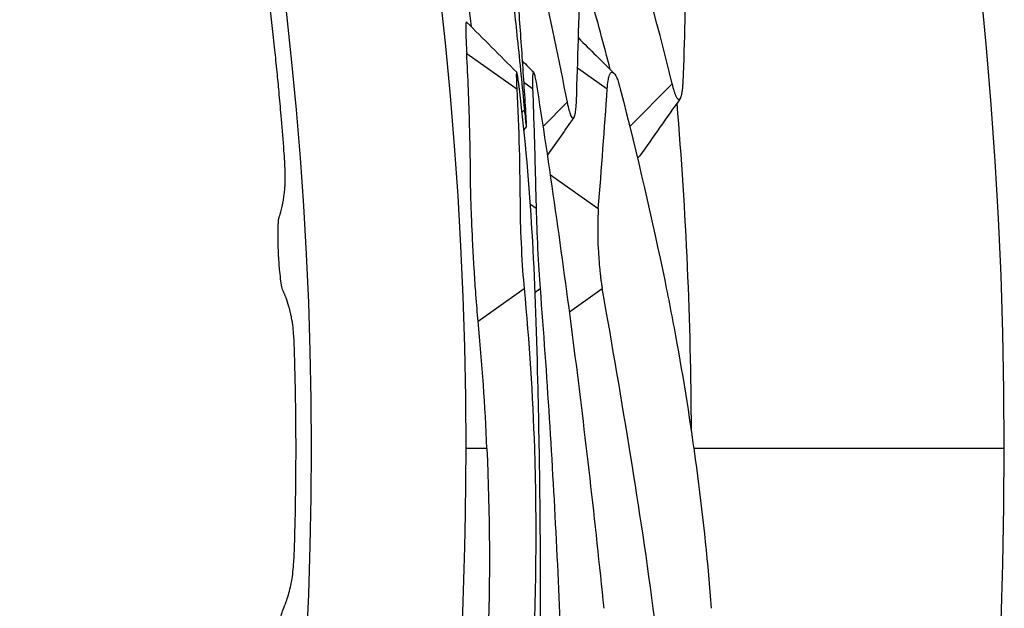
# Model space of a CAD drawing. Extents: x -1485 to 0, y 0 to 1050.
# Drawn here: x -1006 to -1003, y 556 to 558 of the extents above; entities that cross this region are included whole.
import ezdxf

# ---------------------------------------------------------------- set-up
doc = ezdxf.new("R2010")
doc.units = 0
doc.header["$LTSCALE"] = 5
doc.layers.get('0').update_dxf_attribs({"linetype": 'CONTINUOUS'})

msp = doc.modelspace()

# ---------------------------------------------------------------- linework, layer by layer
at = {"color": 8}
for p, q in [((-1004.493398, 558.187382), (-1004.314372, 558.060791)), ((-1004.096886, 558.135914), (-1003.990646, 558.060791)), ((-1004.257524, 558.060794), (-1004.288487, 558.082688)), ((-1003.910149, 557.925702), (-1003.758908, 558.078344)), ((-1004.134039, 558.012198), (-1004.219486, 557.925958)), ((-1004.245178, 557.631754), (-1004.265544, 557.646155)), ((-1004.248324, 557.33341), (-1004.230907, 557.345725)), ((-1002.57014, 556.773675), (-1003.680632, 556.773675))]:
    msp.add_line(p, q, dxfattribs=at)
for p, q in [((-1004.295371, 557.976787), (-1004.287011, 557.985225)), ((-1004.19366, 557.752763), (-1004.022525, 557.631753)), ((-1004.452443, 557.229526), (-1004.28811, 557.345727)), ((-1004.125554, 557.262937), (-1004.008473, 557.345727))]:
    msp.add_line(p, q)
msp.add_circle((-1018.570264, 556.773675), 13.520401)
for radius, start, end in [(16.000124, 0, 180), (14.074611, 0.0000027, 180), (16.000124, 180, 0), (14.074611, 180, 0.0000026)]:
    msp.add_arc((-1018.570264, 556.773675), radius, start, end)
for centre, major_axis, ratio, start_param, end_param in [((-1022.407343, 556.885322), (18.553726, 3.271523), 0.70710678, 6.12767323, 6.16019509), ((-1072.499125, 553.318689), (67.894365, 11.971608), 0.70710678, 6.13392628, 6.14282035), ((-1079.45074, 560.662677), (75.548823, -0.027005), 0.70711618, 6.2269246, 6.23496696), ((-1022.466046, 556.228774), (18.052489, 0.29872), 0.70832674, 0.01925787, 0.05496466)]:
    msp.add_ellipse(centre, major_axis=major_axis, ratio=ratio, start_param=start_param, end_param=end_param)
for points, knots in [([(-1005.572105, 553.283277), (-1005.569362, 553.289241), (-1005.566308, 553.296791), (-1005.559456, 553.315388), (-1005.555652, 553.326629), (-1005.548616, 553.348979), (-1005.545414, 553.359734), (-1005.540148, 553.378398), (-1005.538048, 553.386117), (-1005.535831, 553.394576), (-1005.535649, 553.395274), (-1005.535381, 553.396303), (-1005.535295, 553.396634), (-1005.535099, 553.397391), (-1005.534924, 553.398067), (-1005.532506, 553.407402), (-1005.530119, 553.41666), (-1005.511064, 553.490902), (-1005.494871, 553.556005), (-1005.423827, 553.851033), (-1005.374548, 554.082257), (-1005.33137, 554.314711), (-1005.331284, 554.315171), (-1005.331174, 554.315767), (-1005.331117, 554.316072), (-1005.330969, 554.316877), (-1005.330876, 554.317378), (-1005.330663, 554.318542), (-1005.330542, 554.319205), (-1005.327945, 554.333485), (-1005.325705, 554.347036), (-1005.321845, 554.373132), (-1005.320241, 554.385582), (-1005.317567, 554.410691), (-1005.316705, 554.422638), (-1005.316406, 554.438581), (-1005.316593, 554.447382), (-1005.316745, 554.453331), (-1005.316767, 554.454147), (-1005.316818, 554.455881), (-1005.316846, 554.456796), (-1005.316911, 554.458737), (-1005.316948, 554.45976), (-1005.317032, 554.461927), (-1005.317079, 554.463068), (-1005.317186, 554.465482), (-1005.317246, 554.466751), (-1005.317557, 554.47285), (-1005.317855, 554.477475), (-1005.318544, 554.486319), (-1005.318935, 554.490542), (-1005.319935, 554.499864), (-1005.320575, 554.504834), (-1005.322196, 554.515649), (-1005.323226, 554.521297), (-1005.325806, 554.533299), (-1005.326388, 554.534545), (-1005.327513, 554.541543), (-1005.327683, 554.548259), (-1005.327077, 554.565758), (-1005.326303, 554.576395), (-1005.324076, 554.599291), (-1005.322689, 554.611271), (-1005.319413, 554.636418), (-1005.317524, 554.64955), (-1005.315336, 554.663552), (-1005.315206, 554.664382), (-1005.315015, 554.665591), (-1005.314955, 554.665971), (-1005.31485, 554.666637), (-1005.314804, 554.666923), (-1005.314717, 554.667474), (-1005.314674, 554.667741), (-1005.314574, 554.668372), (-1005.314515, 554.668737), (-1005.31431, 554.670018), (-1005.314162, 554.670934), (-1005.312361, 554.682057), (-1005.31062, 554.692208), (-1005.30628, 554.71607), (-1005.303635, 554.729468), (-1005.298005, 554.755359), (-1005.295052, 554.767383), (-1005.288227, 554.790653), (-1005.28588, 554.794439), (-1005.279282, 554.805588), (-1005.274542, 554.814582), (-1005.26321, 554.838966), (-1005.256395, 554.855747), (-1005.246961, 554.883037), (-1005.244564, 554.889869), (-1005.239648, 554.906817), (-1005.237141, 554.917083), (-1005.232356, 554.939526), (-1005.2301, 554.951357), (-1005.226436, 554.972682), (-1005.224981, 554.981798), (-1005.222681, 554.997327), (-1005.221996, 555.002239), (-1005.215756, 555.047847), (-1005.211313, 555.081447), (-1005.200648, 555.164991), (-1005.194606, 555.214962), (-1005.186765, 555.283673), (-1005.184678, 555.302369), (-1005.18125, 555.333795), (-1005.179884, 555.346521), (-1005.177235, 555.371596), (-1005.175951, 555.383943), (-1005.172904, 555.41372), (-1005.171161, 555.431152), (-1005.165624, 555.48787), (-1005.161994, 555.527168), (-1005.15262, 555.634819), (-1005.146793, 555.708228), (-1005.144398, 555.749442), (-1005.143939, 555.759576), (-1005.143263, 555.781053), (-1005.14312, 555.792127), (-1005.143394, 555.82136), (-1005.14439, 555.831228), (-1005.146032, 555.845533), (-1005.146754, 555.851184), (-1005.148771, 555.865549), (-1005.150132, 555.873809), (-1005.151735, 555.882318), (-1005.151907, 555.883217), (-1005.152266, 555.885056), (-1005.152452, 555.885995), (-1005.152838, 555.887913), (-1005.153038, 555.888889), (-1005.153454, 555.890881), (-1005.15367, 555.891894), (-1005.154117, 555.89396), (-1005.15435, 555.89501), (-1005.154832, 555.897149), (-1005.155082, 555.898236), (-1005.155601, 555.900446), (-1005.155871, 555.901568), (-1005.156431, 555.903849), (-1005.156721, 555.905005), (-1005.157679, 555.908736), (-1005.158355, 555.911234), (-1005.159815, 555.916369), (-1005.160603, 555.918982), (-1005.162591, 555.925229), (-1005.163813, 555.928644), (-1005.165647, 555.933691), (-1005.166195, 555.936031), (-1005.167639, 555.944876), (-1005.168331, 555.953104), (-1005.169186, 555.973047), (-1005.169349, 555.984566), (-1005.16922, 556.00807), (-1005.168982, 556.01975), (-1005.168385, 556.038002), (-1005.16814, 556.044314), (-1005.167706, 556.054023), (-1005.167545, 556.057391), (-1005.167341, 556.061397), (-1005.167308, 556.062033), (-1005.167257, 556.063012), (-1005.167239, 556.063356), (-1005.167208, 556.063956), (-1005.167194, 556.064212), (-1005.167164, 556.064788), (-1005.167147, 556.065107), (-1005.167101, 556.06596), (-1005.167072, 556.066494), (-1005.166947, 556.068776), (-1005.166849, 556.070525), (-1005.166026, 556.084741), (-1005.165169, 556.097106), (-1005.163095, 556.122416), (-1005.161849, 556.135171), (-1005.158915, 556.15998), (-1005.157207, 556.171444), (-1005.153276, 556.190772), (-1005.151686, 556.194072), (-1005.146571, 556.205173), (-1005.142781, 556.214604), (-1005.134028, 556.240025), (-1005.128986, 556.257421), (-1005.122584, 556.284912), (-1005.120443, 556.294372), (-1005.117632, 556.309819), (-1005.116205, 556.320224), (-1005.113773, 556.342975), (-1005.112755, 556.354979), (-1005.11132, 556.376654), (-1005.110816, 556.385949), (-1005.110126, 556.402081), (-1005.109951, 556.407353), (-1005.108573, 556.451237), (-1005.107667, 556.484839), (-1005.105766, 556.569398), (-1005.104964, 556.620364), (-1005.104337, 556.69025), (-1005.104215, 556.709156), (-1005.104089, 556.740882), (-1005.10406, 556.753702), (-1005.104046, 556.778921), (-1005.104059, 556.791321), (-1005.104141, 556.821161), (-1005.104228, 556.838602), (-1005.104643, 556.895108), (-1005.105132, 556.934167), (-1005.10663, 557.018762), (-1005.108791, 557.111576), (-1005.110439, 557.149045), (-1005.11065, 557.15335), (-1005.111365, 557.166455), (-1005.111935, 557.175074), (-1005.11347, 557.194612), (-1005.1145, 557.205149), (-1005.117675, 557.231393), (-1005.119471, 557.23985), (-1005.121596, 557.249588), (-1005.122611, 557.254031), (-1005.125506, 557.266169), (-1005.1274, 557.273475), (-1005.13275, 557.292613), (-1005.136245, 557.303353), (-1005.140154, 557.313887), (-1005.140588, 557.315037), (-1005.141485, 557.317369), (-1005.141947, 557.318547), (-1005.142901, 557.320938), (-1005.143393, 557.322146), (-1005.144409, 557.324589), (-1005.144932, 557.325821), (-1005.146011, 557.328306), (-1005.146567, 557.329556), (-1005.147713, 557.332076), (-1005.148304, 557.333342), (-1005.150765, 557.338489), (-1005.151899, 557.340559), (-1005.155084, 557.353601), (-1005.15662, 557.362311), (-1005.159494, 557.382929), (-1005.160818, 557.394619), (-1005.163681, 557.42484), (-1005.165086, 557.444076), (-1005.166221, 557.464635), (-1005.166282, 557.465743), (-1005.166363, 557.467282), (-1005.166386, 557.467712), (-1005.166424, 557.46844), (-1005.16644, 557.468738), (-1005.16647, 557.469326), (-1005.166485, 557.469617), (-1005.166518, 557.470255), (-1005.166536, 557.470603), (-1005.166597, 557.471808), (-1005.16664, 557.472666), (-1005.167039, 557.480774), (-1005.167347, 557.488008), (-1005.16773, 557.498727), (-1005.167845, 557.502277), (-1005.16835, 557.519873), (-1005.168535, 557.533399), (-1005.168387, 557.559696), (-1005.167985, 557.571983), (-1005.166141, 557.595553), (-1005.164666, 557.599729), (-1005.162705, 557.605458), (-1005.161648, 557.608761), (-1005.154184, 557.633807), (-1005.148196, 557.663202), (-1005.143659, 557.707579), (-1005.142828, 557.715908), (-1005.142394, 557.742647), (-1005.142504, 557.754595), (-1005.143195, 557.77786), (-1005.143686, 557.788838), (-1005.144754, 557.807072), (-1005.145166, 557.814043), (-1005.150966, 557.89052), (-1005.153974, 557.927745), (-1005.159599, 557.993301), (-1005.162137, 558.021632), (-1005.166995, 558.073642), (-1005.169282, 558.097321), (-1005.173023, 558.134827), (-1005.174429, 558.148657), (-1005.177113, 558.174595), (-1005.178386, 558.186705), (-1005.181276, 558.213781), (-1005.182904, 558.228746), (-1005.187767, 558.272639), (-1005.191083, 558.301555), (-1005.204551, 558.415108), (-1005.217868, 558.515566), (-1005.22309, 558.552087), (-1005.224755, 558.562748), (-1005.228639, 558.585566), (-1005.230886, 558.597451), (-1005.236025, 558.621768), (-1005.238897, 558.633381), (-1005.242966, 558.646734), (-1005.24429, 558.65058), (-1005.247331, 558.659503), (-1005.249029, 558.6643), (-1005.26091, 558.696688), (-1005.270653, 558.71702), (-1005.280319, 558.733232), (-1005.281051, 558.734433), (-1005.28342, 558.738232), (-1005.28507, 558.740751), (-1005.290419, 558.756688), (-1005.29324, 558.767183), (-1005.298389, 558.789275), (-1005.30066, 558.799979), (-1005.305948, 558.826907), (-1005.308913, 558.843608), (-1005.311828, 558.86166), (-1005.312014, 558.862821), (-1005.312271, 558.864432), (-1005.312342, 558.864882), (-1005.312456, 558.865601), (-1005.312499, 558.865871), (-1005.312582, 558.866396), (-1005.312622, 558.866652), (-1005.312718, 558.867262), (-1005.312774, 558.867617), (-1005.312941, 558.868681), (-1005.313052, 558.86939), (-1005.314, 558.875487), (-1005.31481, 558.880871), (-1005.317109, 558.896698), (-1005.318505, 558.907032), (-1005.321298, 558.929639), (-1005.322587, 558.941626), (-1005.324507, 558.963834), (-1005.325085, 558.973797), (-1005.325305, 558.992905), (-1005.324419, 558.996632), (-1005.319758, 559.01672), (-1005.316466, 559.040853), (-1005.315113, 559.077788), (-1005.314985, 559.082691), (-1005.314845, 559.091835), (-1005.314814, 559.096005), (-1005.31482, 559.105458), (-1005.314867, 559.112562), (-1005.316749, 559.136326), (-1005.318107, 559.148815), (-1005.322147, 559.179438), (-1005.325059, 559.197966), (-1005.328531, 559.217249), (-1005.328634, 559.217815), (-1005.328852, 559.219018), (-1005.328968, 559.219656), (-1005.32917, 559.220761), (-1005.329256, 559.221227), (-1005.329389, 559.22195), (-1005.329436, 559.222206), (-1005.329535, 559.222739), (-1005.32962, 559.223198), (-1005.373292, 559.459249), (-1005.423255, 559.694037), (-1005.494235, 559.988677), (-1005.509436, 560.049884), (-1005.527505, 560.120519), (-1005.529955, 560.130052), (-1005.532439, 560.139674), (-1005.532647, 560.140479), (-1005.53285, 560.141265), (-1005.532932, 560.141583), (-1005.533178, 560.142529), (-1005.533341, 560.143157), (-1005.534698, 560.148352), (-1005.535913, 560.152905), (-1005.538075, 560.160833), (-1005.539013, 560.164219), (-1005.543092, 560.178696), (-1005.546301, 560.189486), (-1005.553338, 560.211857), (-1005.557137, 560.223083), (-1005.565878, 560.246796), (-1005.56916, 560.253835), (-1005.581232, 560.279394), (-1005.59054, 560.296538), (-1005.603114, 560.317056), (-1005.607039, 560.32301), (-1005.612675, 560.330979), (-1005.614506, 560.333468), (-1005.6172, 560.336995), (-1005.618091, 560.338136), (-1005.619424, 560.339811), (-1005.619873, 560.340369), (-1005.62056, 560.341215), (-1005.620801, 560.341509), (-1005.621282, 560.342094), (-1005.621605, 560.342485), (-1005.624477, 560.346425), (-1005.627678, 560.352765), (-1005.635319, 560.370776), (-1005.639737, 560.382553), (-1005.648562, 560.408067), (-1005.652891, 560.421398), (-1005.659856, 560.443995), (-1005.662515, 560.452903), (-1005.665359, 560.462735), (-1005.66561, 560.463606), (-1005.665962, 560.464829), (-1005.666063, 560.465181), (-1005.666238, 560.465792), (-1005.666312, 560.466051), (-1005.666466, 560.466589), (-1005.666546, 560.466867), (-1005.666731, 560.467517), (-1005.666838, 560.46789), (-1005.66718, 560.469092), (-1005.667416, 560.469922), (-1005.672474, 560.487777), (-1005.676988, 560.504751), (-1005.683945, 560.53304), (-1005.686605, 560.544702), (-1005.690939, 560.56594), (-1005.692542, 560.575282), (-1005.694053, 560.588243), (-1005.694249, 560.592589), (-1005.693947, 560.595423)], [-0.79887623, -0.79887623, -0.79887623, -0.79887623, -0.798722785, -0.798722785, -0.798551984, -0.798551984, -0.798409798, -0.798409798, -0.798312399, -0.798312399, -0.798303645, -0.798303645, -0.798299495, -0.798299495, -0.798294158, -0.798294158, -0.797666297, -0.797666297, -0.793261112, -0.793261112, -0.777739578, -0.777739578, -0.777735998, -0.777735998, -0.777732238, -0.777732238, -0.777726069, -0.777726069, -0.777717891, -0.777717891, -0.77755005, -0.77755005, -0.777381487, -0.777381487, -0.777176665, -0.777176665, -0.777029156, -0.777029156, -0.777005486, -0.777005486, -0.776978562, -0.776978562, -0.776947939, -0.776947939, -0.776913113, -0.776913113, -0.776873516, -0.776873516, -0.77672058, -0.77672058, -0.776567379, -0.776567379, -0.776366312, -0.776366312, -0.77610196, -0.77610196, -0.775755585, -0.775755585, -0.775220157, -0.775220157, -0.774682085, -0.774682085, -0.774185019, -0.774185019, -0.773682288, -0.773682288, -0.773650631, -0.773650631, -0.773636129, -0.773636129, -0.773625229, -0.773625229, -0.773615069, -0.773615069, -0.773601142, -0.773601142, -0.773566154, -0.773566154, -0.773176227, -0.773176227, -0.772625164, -0.772625164, -0.772006902, -0.772006902, -0.771104014, -0.771104014, -0.769068335, -0.769068335, -0.766369987, -0.766369987, -0.765449146, -0.765449146, -0.764576919, -0.764576919, -0.763780421, -0.763780421, -0.763219487, -0.763219487, -0.762840527, -0.762840527, -0.76178385, -0.76178385, -0.760215401, -0.760215401, -0.759629362, -0.759629362, -0.759230632, -0.759230632, -0.758843922, -0.758843922, -0.758298186, -0.758298186, -0.757068547, -0.757068547, -0.754930701, -0.754930701, -0.754213773, -0.754213773, -0.753344327, -0.753344327, -0.751669914, -0.751669914, -0.750482496, -0.750482496, -0.748499663, -0.748499663, -0.748262777, -0.748262777, -0.748009974, -0.748009974, -0.747741218, -0.747741218, -0.747455513, -0.747455513, -0.747151796, -0.747151796, -0.746828936, -0.746828936, -0.746485727, -0.746485727, -0.746120882, -0.746120882, -0.745289661, -0.745289661, -0.744348287, -0.744348287, -0.742941971, -0.742941971, -0.742244888, -0.742244888, -0.740861818, -0.740861818, -0.739496566, -0.739496566, -0.738303034, -0.738303034, -0.737684918, -0.737684918, -0.737357906, -0.737357906, -0.737296234, -0.737296234, -0.737262921, -0.737262921, -0.737238056, -0.737238056, -0.737207057, -0.737207057, -0.737155306, -0.737155306, -0.736985575, -0.736985575, -0.735773926, -0.735773926, -0.734405806, -0.734405806, -0.732825994, -0.732825994, -0.730916216, -0.730916216, -0.725652072, -0.725652072, -0.718679939, -0.718679939, -0.716516161, -0.716516161, -0.713962025, -0.713962025, -0.711623971, -0.711623971, -0.709967358, -0.709967358, -0.708794392, -0.708794392, -0.704967895, -0.704967895, -0.699168695, -0.699168695, -0.697018244, -0.697018244, -0.695560157, -0.695560157, -0.694149871, -0.694149871, -0.692166124, -0.692166124, -0.687722396, -0.687722396, -0.682539123, -0.682539123, -0.681860362, -0.681860362, -0.680449332, -0.680449332, -0.67851935, -0.67851935, -0.675076662, -0.675076662, -0.671969008, -0.671969008, -0.666248799, -0.666248799, -0.655850608, -0.655850608, -0.654549642, -0.654549642, -0.653167142, -0.653167142, -0.651691909, -0.651691909, -0.650123649, -0.650123649, -0.648456364, -0.648456364, -0.646683641, -0.646683641, -0.64106036, -0.64106036, -0.635597461, -0.635597461, -0.630261657, -0.630261657, -0.622820291, -0.622820291, -0.622396543, -0.622396543, -0.622232097, -0.622232097, -0.622118219, -0.622118219, -0.622007248, -0.622007248, -0.62187428, -0.62187428, -0.621546387, -0.621546387, -0.618774296, -0.618774296, -0.617388842, -0.617388842, -0.611842781, -0.611842781, -0.605583425, -0.605583425, -0.596664505, -0.596664505, -0.585917967, -0.585917967, -0.519398913, -0.519398913, -0.513099172, -0.513099172, -0.508963258, -0.508963258, -0.505580657, -0.505580657, -0.503465427, -0.503465427, -0.501459106, -0.501459106, -0.499931638, -0.499931638, -0.498654377, -0.498654377, -0.497908094, -0.497908094, -0.497254427, -0.497254427, -0.496446246, -0.496446246, -0.49488353, -0.49488353, -0.490306079, -0.490306079, -0.48837808, -0.48837808, -0.486019361, -0.486019361, -0.483055294, -0.483055294, -0.481547619, -0.481547619, -0.479600805, -0.479600805, -0.467769786, -0.467769786, -0.466793997, -0.466793997, -0.464598539, -0.464598539, -0.462542197, -0.462542197, -0.460951272, -0.460951272, -0.458774019, -0.458774019, -0.458624437, -0.458624437, -0.458566547, -0.458566547, -0.458531808, -0.458531808, -0.458498945, -0.458498945, -0.458453229, -0.458453229, -0.458361988, -0.458361988, -0.457668461, -0.457668461, -0.456310046, -0.456310046, -0.454583735, -0.454583735, -0.452763911, -0.452763911, -0.450201541, -0.450201541, -0.425017206, -0.425017206, -0.421335596, -0.421335596, -0.41841897, -0.41841897, -0.41492936, -0.41492936, -0.411990292, -0.411990292, -0.408261022, -0.408261022, -0.40814827, -0.40814827, -0.408021209, -0.408021209, -0.407928261, -0.407928261, -0.407877183, -0.407877183, -0.407822134, -0.407822134, -0.160512291, -0.160512291, -0.095526368, -0.095526368, -0.085383269, -0.085383269, -0.08528646, -0.08528646, -0.085220861, -0.085220861, -0.085090932, -0.085090932, -0.084146585, -0.084146585, -0.083435469, -0.083435469, -0.08108183, -0.08108183, -0.07826229, -0.07826229, -0.074237257, -0.074237257, -0.054087848, -0.054087848, -0.044421153, -0.044421153, -0.039641728, -0.039641728, -0.037250917, -0.037250917, -0.036028787, -0.036028787, -0.035369171, -0.035369171, -0.034705749, -0.034705749, -0.030108953, -0.030108953, -0.025201405, -0.025201405, -0.020747936, -0.020747936, -0.017955751, -0.017955751, -0.017684588, -0.017684588, -0.017575029, -0.017575029, -0.017494392, -0.017494392, -0.017407893, -0.017407893, -0.017291916, -0.017291916, -0.017033889, -0.017033889, -0.011737982, -0.011737982, -0.007614029, -0.007614029, -0.003329771, -0.003329771, -0.000001, -0.000001, -0.000001, -0.000001]), ([(-1003.75891, 558.078351), (-1003.871013, 558.547949), (-1004.004731, 558.947689), (-1004.19054, 559.482278), (-1004.258945, 559.674162), (-1004.329035, 559.865664)], [-0.238590999, -0.238590999, -0.238590999, -0.238590999, -0.085851549, -0.085851549, -0.000001018, -0.000001018, -0.000001018, -0.000001018]), ([(-1004.604424, 559.817106), (-1004.553368, 559.632707), (-1004.508145, 559.446998), (-1004.46879, 559.260153), (-1004.412977, 558.995171), (-1004.368973, 558.72794), (-1004.336865, 558.458919), (-1004.328133, 558.385756), (-1004.319962, 558.3125), (-1004.312355, 558.239168), (-1004.303579, 558.154567), (-1004.295131, 558.069918), (-1004.28701, 557.985226)], [0, 0, 0, 0, 0.30780275, 0.30780275, 0.30780275, 0.74432427, 0.74432427, 0.74432427, 0.8630401, 0.8630401, 0.8630401, 1, 1, 1, 1]), ([(-1004.548091, 559.827036), (-1004.4707, 559.526198), (-1004.397625, 559.224645), (-1004.259672, 558.619491), (-1004.194896, 558.316344), (-1004.134039, 558.012198)], [0.000000009, 0.000000009, 0.000000009, 0.000000009, 0.13159386, 0.13159386, 0.263163379, 0.263163379, 0.263163379, 0.263163379]), ([(-1004.746082, 559.674134), (-1004.663512, 559.374157), (-1004.596505, 559.070572), (-1004.515839, 558.588476), (-1004.494845, 558.434795), (-1004.477865, 558.283188)], [0.000000002, 0.000000002, 0.000000002, 0.000000002, 0.131579267, 0.131579267, 0.20697959, 0.20697959, 0.20697959, 0.20697959]), ([(-1003.979839, 558.12952), (-1003.991275, 558.17412), (-1004.003046, 558.218644), (-1004.037234, 558.344195), (-1004.062957, 558.43513), (-1004.090143, 558.52788)], [-0.3068966027, -0.3068966027, -0.3068966027, -0.3068966027, -0.2773181247, -0.2773181247, -0.2233414893, -0.2233414893, -0.2233414893, -0.2233414893]), ([(-1004.282299, 557.986054), (-1004.28679, 558.057847), (-1004.291516, 558.129609), (-1004.301437, 558.273081), (-1004.306632, 558.344786), (-1004.312059, 558.416464)], [0, 0, 0, 0, 0.0304230599, 0.0304230599, 0.0608460578, 0.0608460578, 0.0608460578, 0.0608460578]), ([(-1004.494031, 558.299436), (-1004.494187, 558.299591), (-1004.494336, 558.29968), (-1004.496094, 558.299943), (-1004.496889, 558.291616), (-1004.496819, 558.266202), (-1004.496545, 558.254871), (-1004.49545, 558.225971), (-1004.494561, 558.207854), (-1004.493398, 558.187382)], [0.029086817, 0.029086817, 0.029086817, 0.029086817, 0.0302975565, 0.0302975565, 0.0439580993, 0.0439580993, 0.0514209706, 0.0514209706, 0.0599370695, 0.0599370695, 0.0599370695, 0.0599370695]), ([(-1004.452443, 557.229526), (-1004.455151, 557.257067), (-1004.457847, 557.289219), (-1004.462412, 557.35117), (-1004.464302, 557.379301), (-1004.467209, 557.426445), (-1004.46828, 557.444787), (-1004.470091, 557.477577), (-1004.470849, 557.491929), (-1004.47234, 557.521453), (-1004.473067, 557.536607), (-1004.474757, 557.573824), (-1004.475665, 557.595672), (-1004.478149, 557.662174), (-1004.479299, 557.704073), (-1004.480012, 557.757839), (-1004.480043, 557.774043), (-1004.480964, 557.846315), (-1004.481768, 557.887418), (-1004.485129, 558.014816), (-1004.488642, 558.101101), (-1004.493398, 558.187382)], [-0.172857104, -0.172857104, -0.172857104, -0.172857104, -0.150326939, -0.150326939, -0.133491598, -0.133491598, -0.123070583, -0.123070583, -0.115026633, -0.115026633, -0.106503389, -0.106503389, -0.093928978, -0.093928978, -0.067120225, -0.067120225, -0.053931187, -0.053931187, -0.036533401, -0.036533401, 0, 0, 0, 0]), ([(-1004.304874, 558.060791), (-1004.305152, 558.063155), (-1004.305427, 558.065455), (-1004.305698, 558.067689), (-1004.305969, 558.069924), (-1004.306237, 558.072092), (-1004.3065, 558.074195), (-1004.307028, 558.078399), (-1004.307539, 558.082336), (-1004.308034, 558.085998), (-1004.309022, 558.093321), (-1004.309941, 558.09954), (-1004.310777, 558.104578), (-1004.312449, 558.114653), (-1004.313787, 558.120007), (-1004.314681, 558.120029), (-1004.316469, 558.120074), (-1004.316323, 558.09876), (-1004.314372, 558.060791)], [0, 0, 0, 0, 0.03124149, 0.03124149, 0.03124149, 0.06248299, 0.06248299, 0.06248299, 0.12496597, 0.12496597, 0.12496597, 0.24993194, 0.24993194, 0.24993194, 0.49986389, 0.49986389, 0.49986389, 1, 1, 1, 1]), ([(-1004.240235, 558.060794), (-1004.241913, 558.071551), (-1004.243561, 558.08106), (-1004.246519, 558.096221), (-1004.247837, 558.102168), (-1004.251317, 558.11555), (-1004.253238, 558.120003), (-1004.256205, 558.120064), (-1004.257221, 558.115662), (-1004.258015, 558.102277), (-1004.258145, 558.096327), (-1004.258112, 558.081131), (-1004.257904, 558.071592), (-1004.257524, 558.060794)], [0.0000000389, 0.0000000389, 0.0000000389, 0.0000000389, 0.004591354, 0.004591354, 0.0086078803, 0.0086078803, 0.0159604163, 0.0159604163, 0.0233229481, 0.0233229481, 0.0273346654, 0.0273346654, 0.0319187951, 0.0319187951, 0.0319187951, 0.0319187951]), ([(-1003.990646, 558.060791), (-1003.989915, 558.071438), (-1003.988902, 558.080846), (-1003.986481, 558.095893), (-1003.985143, 558.101808), (-1003.980799, 558.115218), (-1003.977369, 558.119753), (-1003.969337, 558.120301), (-1003.96474, 558.115714), (-1003.955538, 558.098098), (-1003.951023, 558.085867), (-1003.945799, 558.067336), (-1003.944936, 558.064123), (-1003.944083, 558.060791)], [-0.0321581551, -0.0321581551, -0.0321581551, -0.0321581551, -0.0276468505, -0.0276468505, -0.0236852279, -0.0236852279, -0.0163964995, -0.0163964995, -0.0086178995, -0.0086178995, -0.0014365142, -0.0014365142, 0, 0, 0, 0]), ([(-1003.758908, 558.078344), (-1003.756682, 558.069016), (-1003.754441, 558.060779), (-1003.752217, 558.053696), (-1003.75166, 558.051925), (-1003.751105, 558.050226), (-1003.750552, 558.0486), (-1003.749998, 558.046974), (-1003.749446, 558.045421), (-1003.748896, 558.043942), (-1003.748346, 558.042463), (-1003.747798, 558.041058), (-1003.747252, 558.039728), (-1003.746706, 558.038397), (-1003.746163, 558.037142), (-1003.745623, 558.035962), (-1003.745082, 558.034783), (-1003.744545, 558.033679), (-1003.744011, 558.032652), (-1003.743477, 558.031624), (-1003.742946, 558.030674), (-1003.742419, 558.029801), (-1003.741892, 558.028928), (-1003.741369, 558.028133), (-1003.74085, 558.027417), (-1003.740331, 558.0267), (-1003.739817, 558.026063), (-1003.739307, 558.025504), (-1003.738798, 558.024946), (-1003.738293, 558.024467), (-1003.737793, 558.024069), (-1003.737293, 558.02367), (-1003.736799, 558.023353), (-1003.73631, 558.023116), (-1003.735822, 558.02288), (-1003.735339, 558.022725), (-1003.734862, 558.022652), (-1003.734385, 558.02258), (-1003.733914, 558.022589), (-1003.733451, 558.022682), (-1003.732988, 558.022775), (-1003.732533, 558.022951), (-1003.732089, 558.023207), (-1003.731644, 558.023463), (-1003.731208, 558.023801), (-1003.730781, 558.024218), (-1003.730355, 558.024636), (-1003.729938, 558.025133), (-1003.729531, 558.025709), (-1003.729123, 558.026286), (-1003.728726, 558.02694), (-1003.728338, 558.027673), (-1003.727951, 558.028405), (-1003.727574, 558.029214), (-1003.727206, 558.0301), (-1003.726839, 558.030986), (-1003.726482, 558.031948), (-1003.726136, 558.032985), (-1003.72579, 558.034022), (-1003.725454, 558.035134), (-1003.725129, 558.03632), (-1003.724804, 558.037506), (-1003.724491, 558.038765), (-1003.724188, 558.040097), (-1003.723885, 558.041429), (-1003.723594, 558.042833), (-1003.723313, 558.044309), (-1003.723033, 558.045784), (-1003.722765, 558.047331), (-1003.722508, 558.048948), (-1003.722251, 558.050565), (-1003.722006, 558.052252), (-1003.721773, 558.054007), (-1003.72154, 558.055763), (-1003.721319, 558.057587), (-1003.72111, 558.059479), (-1003.720901, 558.061371), (-1003.720705, 558.06333), (-1003.720521, 558.065356), (-1003.720337, 558.067382), (-1003.720166, 558.069474), (-1003.720008, 558.071631), (-1003.71985, 558.073788), (-1003.719705, 558.07601), (-1003.719572, 558.078295), (-1003.71944, 558.080581), (-1003.719321, 558.082931), (-1003.719216, 558.085343)], [0, 0, 0, 0, 0.12512877, 0.12512877, 0.12512877, 0.15641096, 0.15641096, 0.15641096, 0.18769315, 0.18769315, 0.18769315, 0.21897535, 0.21897535, 0.21897535, 0.25025754, 0.25025754, 0.25025754, 0.28153973, 0.28153973, 0.28153973, 0.31282192, 0.31282192, 0.31282192, 0.34410412, 0.34410412, 0.34410412, 0.37538631, 0.37538631, 0.37538631, 0.4066685, 0.4066685, 0.4066685, 0.43795069, 0.43795069, 0.43795069, 0.46923288, 0.46923288, 0.46923288, 0.50051508, 0.50051508, 0.50051508, 0.53173288, 0.53173288, 0.53173288, 0.56295069, 0.56295069, 0.56295069, 0.5941685, 0.5941685, 0.5941685, 0.62538631, 0.62538631, 0.62538631, 0.65660412, 0.65660412, 0.65660412, 0.68782192, 0.68782192, 0.68782192, 0.71903973, 0.71903973, 0.71903973, 0.75025754, 0.75025754, 0.75025754, 0.78147535, 0.78147535, 0.78147535, 0.81269315, 0.81269315, 0.81269315, 0.84391096, 0.84391096, 0.84391096, 0.87512877, 0.87512877, 0.87512877, 0.90634658, 0.90634658, 0.90634658, 0.93756438, 0.93756438, 0.93756438, 0.96878219, 0.96878219, 0.96878219, 1, 1, 1, 1]), ([(-1004.314372, 558.060791), (-1004.307026, 557.917837), (-1004.302976, 557.774801), (-1004.302438, 557.631753), (-1004.302295, 557.593763), (-1004.300616, 557.542253), (-1004.297927, 557.488607), (-1004.295238, 557.43498), (-1004.291741, 557.3836), (-1004.28811, 557.345727)], [0, 0, 0, 0, 0.65034079, 0.65034079, 0.65034079, 0.82520226, 0.82520226, 0.82520226, 1, 1, 1, 1]), ([(-1004.243406, 555.915595), (-1004.241745, 555.93232), (-1004.240052, 555.951849), (-1004.23746, 555.98645), (-1004.236513, 556.000242), (-1004.23527, 556.020206), (-1004.234921, 556.026049), (-1004.234346, 556.036087), (-1004.234114, 556.04026), (-1004.233667, 556.048571), (-1004.233451, 556.052705), (-1004.233045, 556.060773), (-1004.232853, 556.064705), (-1004.232425, 556.073802), (-1004.232193, 556.07896), (-1004.231607, 556.092666), (-1004.231274, 556.10116), (-1004.230086, 556.134587), (-1004.229526, 556.158195), (-1004.228994, 556.203523), (-1004.229125, 556.223683), (-1004.229156, 556.26304), (-1004.229184, 556.280836), (-1004.229307, 556.332817), (-1004.22944, 556.367002), (-1004.229999, 556.469561), (-1004.230582, 556.537932), (-1004.232964, 556.743049), (-1004.235396, 556.879761), (-1004.247994, 557.404735), (-1004.261796, 557.694964), (-1004.304872, 558.06079)], [0, 0, 0, 0, 0.007113478, 0.007113478, 0.011482003, 0.011482003, 0.013265913, 0.013265913, 0.014526599, 0.014526599, 0.015770038, 0.015770038, 0.016951586, 0.016951586, 0.018506738, 0.018506738, 0.021102293, 0.021102293, 0.028880359, 0.028880359, 0.038030581, 0.038030581, 0.045583081, 0.045583081, 0.060090611, 0.060090611, 0.089107469, 0.089107469, 0.147140193, 0.147140193, 0.311940024, 0.311940024, 0.311940024, 0.311940024]), ([(-1004.257524, 558.060794), (-1004.255008, 557.989294), (-1004.252721, 557.917792), (-1004.248605, 557.774777), (-1004.246777, 557.703269), (-1004.24518, 557.631755)], [0, 0, 0, 0, 0.0303444872, 0.0303444872, 0.0606889427, 0.0606889427, 0.0606889427, 0.0606889427]), ([(-1004.002027, 556.201623), (-1004.033539, 556.512075), (-1004.068942, 556.822087), (-1004.148196, 557.442013), (-1004.191988, 557.751475), (-1004.240235, 558.060794)], [0, 0, 0, 0, 0.132052133, 0.132052133, 0.264087102, 0.264087102, 0.264087102, 0.264087102]), ([(-1003.944083, 558.060791), (-1003.882566, 557.820469), (-1003.82787, 557.58279), (-1003.769654, 557.300005), (-1003.755035, 557.22443), (-1003.684384, 556.834213), (-1003.64336, 556.518257), (-1003.618341, 556.201623)], [-0.25578638, -0.25578638, -0.25578638, -0.25578638, -0.166907038, -0.166907038, -0.134545757, -0.134545757, -0.000000018, -0.000000018, -0.000000018, -0.000000018]), ([(-1004.134039, 558.012198), (-1004.131914, 558.00158), (-1004.129774, 557.992259), (-1004.125777, 557.977517), (-1004.12393, 557.971802), (-1004.118799, 557.959117), (-1004.115653, 557.955228), (-1004.109976, 557.956349), (-1004.107496, 557.961328), (-1004.104413, 557.97546), (-1004.103477, 557.98166), (-1004.101843, 557.997324), (-1004.101204, 558.007078), (-1004.100819, 558.018056)], [0, 0, 0, 0, 0.0045934073, 0.0045934073, 0.0086171104, 0.0086171104, 0.0160146762, 0.0160146762, 0.0233953116, 0.0233953116, 0.0274280248, 0.0274280248, 0.032034458, 0.032034458, 0.032034458, 0.032034458]), ([(-1004.287011, 557.985224), (-1004.285979, 557.97446), (-1004.285046, 557.96495), (-1004.28349, 557.949806), (-1004.282847, 557.943879), (-1004.28127, 557.930565), (-1004.280551, 557.926202), (-1004.279745, 557.926361), (-1004.279666, 557.930878), (-1004.280078, 557.944394), (-1004.280326, 557.95039), (-1004.281083, 557.965665), (-1004.281623, 557.975238), (-1004.282299, 557.986054)], [0.000000002, 0.000000002, 0.000000002, 0.000000002, 0.004580783, 0.004580783, 0.0085880367, 0.0085880367, 0.0159344803, 0.0159344803, 0.0232778458, 0.0232778458, 0.027286565, 0.027286565, 0.0318698527, 0.0318698527, 0.0318698527, 0.0318698527]), ([(-1003.883005, 557.813765), (-1003.881812, 557.813846), (-1003.880644, 557.814223), (-1003.87787, 557.815854), (-1003.8763, 557.817412), (-1003.874796, 557.819553)], [0.02762158586, 0.02762158586, 0.02762158586, 0.02762158586, 0.03020680008, 0.03020680008, 0.03389634421, 0.03389634421, 0.03389634421, 0.03389634421]), ([(-1004.245176, 557.631753), (-1004.244292, 557.59221), (-1004.242251, 557.540421), (-1004.239668, 557.488658), (-1004.237084, 557.436896), (-1004.233958, 557.385161), (-1004.230905, 557.345727)], [0.726316525, 0.726316525, 0.726316525, 0.726316525, 0.863158262, 0.863158262, 0.863158262, 0.999999918, 0.999999918, 0.999999918, 0.999999918]), ([(-1004.022525, 557.631753), (-1004.025567, 557.593743), (-1004.025591, 557.542145), (-1004.022936, 557.488374), (-1004.022273, 557.474945), (-1004.021457, 557.461671), (-1004.020502, 557.448724), (-1004.020024, 557.442251), (-1004.019511, 557.43586), (-1004.018965, 557.429572), (-1004.018692, 557.426428), (-1004.01841, 557.42331), (-1004.018121, 557.420221), (-1004.017831, 557.417132), (-1004.017534, 557.414071), (-1004.017228, 557.411041), (-1004.016923, 557.408012), (-1004.016609, 557.405014), (-1004.016288, 557.40205), (-1004.015966, 557.399085), (-1004.015637, 557.396155), (-1004.015301, 557.393262), (-1004.014964, 557.390368), (-1004.01462, 557.387511), (-1004.014269, 557.384694), (-1004.013917, 557.381877), (-1004.013559, 557.379099), (-1004.013193, 557.376363), (-1004.012827, 557.373627), (-1004.012454, 557.370933), (-1004.012074, 557.368284), (-1004.011694, 557.365635), (-1004.011307, 557.363031), (-1004.010913, 557.360475), (-1004.01052, 557.357918), (-1004.010119, 557.355409), (-1004.009713, 557.35295), (-1004.009306, 557.350491), (-1004.008892, 557.348082), (-1004.008473, 557.345727)], [0, 0, 0, 0, 0.500253257, 0.500253257, 0.500253257, 0.625189942, 0.625189942, 0.625189942, 0.687658285, 0.687658285, 0.687658285, 0.718892457, 0.718892457, 0.718892457, 0.750126628, 0.750126628, 0.750126628, 0.7813608, 0.7813608, 0.7813608, 0.812594971, 0.812594971, 0.812594971, 0.843829143, 0.843829143, 0.843829143, 0.875063314, 0.875063314, 0.875063314, 0.906297486, 0.906297486, 0.906297486, 0.937531657, 0.937531657, 0.937531657, 0.968765829, 0.968765829, 0.968765829, 0.999999946, 0.999999946, 0.999999946, 0.999999946]), ([(-1004.28811, 557.345727), (-1004.269851, 557.155263), (-1004.257562, 556.964523), (-1004.25125, 556.773682), (-1004.242299, 556.503035), (-1004.245368, 556.232222), (-1004.260463, 555.961712), (-1004.264568, 555.888145), (-1004.269242, 555.814583), (-1004.274485, 555.741044), (-1004.280533, 555.656204), (-1004.286912, 555.571374), (-1004.293621, 555.486558)], [0, 0, 0, 0, 0.30780275, 0.30780275, 0.30780275, 0.74432427, 0.74432427, 0.74432427, 0.8630401, 0.8630401, 0.8630401, 1, 1, 1, 1]), ([(-1004.230909, 557.345724), (-1004.206933, 557.036018), (-1004.187332, 556.726356), (-1004.156559, 556.106441), (-1004.145408, 555.796651), (-1004.13829, 555.486557)], [0.000000009, 0.000000009, 0.000000009, 0.000000009, 0.13159386, 0.13159386, 0.263163379, 0.263163379, 0.263163379, 0.263163379]), ([(-1003.757373, 555.486566), (-1003.786228, 555.968496), (-1003.848501, 556.385382), (-1003.938656, 556.944115), (-1003.972701, 557.144962), (-1004.008473, 557.345726)], [-0.238589992, -0.238589992, -0.238589992, -0.238589992, -0.085850532, -0.085850532, -0.000000001, -0.000000001, -0.000000001, -0.000000001]), ([(-1004.420978, 556.773675), (-1004.410723, 556.539305), (-1004.409572, 556.30467), (-1004.42043, 555.984993), (-1004.424546, 555.899312), (-1004.429906, 555.813349)], [0.000000075, 0.000000075, 0.000000075, 0.000000075, 0.099340106, 0.099340106, 0.135375329, 0.135375329, 0.135375329, 0.135375329])]:
    msp.add_open_spline(points, degree=3, knots=knots)
for points in [[(-1004.494031, 558.299436), (-1004.434169, 558.239584), (-1004.374307, 558.179733), (-1004.31443, 558.119896)], [(-1004.09367, 558.242346), (-1004.051538, 558.200453), (-1004.009377, 558.158589), (-1003.967039, 558.116906)], [(-1004.293591, 558.159228), (-1004.280352, 558.146009), (-1004.267111, 558.132791), (-1004.253867, 558.119577)], [(-1003.729541, 558.025696), (-1003.778146, 557.957114), (-1003.826476, 557.888336), (-1003.874796, 557.819552)], [(-1003.741897, 558.008246), (-1003.70947, 557.619218), (-1003.692294, 557.229066), (-1003.690552, 556.839585)], [(-1004.28009, 557.926328), (-1004.282984, 557.922195), (-1004.285878, 557.918062), (-1004.288772, 557.91393)], [(-1004.109957, 557.958008), (-1004.141441, 557.913445), (-1004.172827, 557.868811), (-1004.204195, 557.824165)]]:
    msp.add_open_spline(points, degree=3)
msp.add_open_spline([(-1004.420978, 556.773675), (-1004.436841, 556.773675), (-1004.460554, 556.773675), (-1004.492078, 556.773676), (-1004.49327, 556.773676), (-1004.494461, 556.773676), (-1004.495653, 556.773676)], degree=3, knots=[-1, -1, -1, -1, -0.550687993, -0.550687993, -0.550687993, -0.533707007, -0.533707007, -0.533707007, -0.533707007], dxfattribs=at)

doc.saveas('drawing.dxf')
